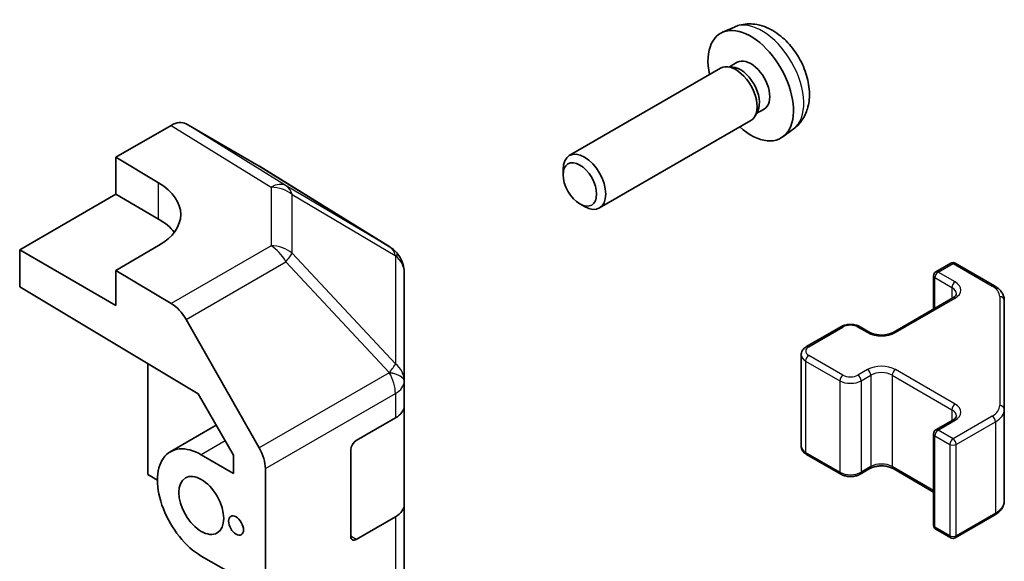
# Model space of a CAD drawing. Units: millimetres. Extents: x 58 to 7939, y 32 to 1297.
# Drawn here: x 1436 to 1501, y 516 to 552 of the extents above; entities that cross this region are included whole.
import ezdxf

# ---------------------------------------------------------------- set-up
doc = ezdxf.new("R2010")
doc.units = ezdxf.units.MM
doc.header["$LTSCALE"] = 4
doc.layers.add('Visible (ISO)', color=7, linetype='Continuous', lineweight=35)
doc.layers.add('Visible Narrow (ISO)', color=7, linetype='Continuous', lineweight=25)

msp = doc.modelspace()

# ---------------------------------------------------------------- linework, layer by layer
at = {"layer": 'Visible (ISO)'}
for p, q in [((1482.8726, 551.6653), (1482.0805, 551.3147)), ((1481.9629, 548.9463), (1471.9429, 543.1612)), ((1482.7473, 549.018), (1482.3812, 549.0386)), ((1483.0603, 549.3319), (1482.5371, 549.0298)), ((1484.8455, 546.2397), (1484.3223, 545.9377)), ((1484.4172, 546.1256), (1484.252, 545.7983)), ((1441.9285, 543.0501), (1445.5845, 545.1609)), ((1451.4139, 542.4717), (1446.5844, 545.26)), ((1483.9629, 545.4822), (1473.9429, 539.6971)), ((1486.7725, 544.9105), (1486.0728, 544.3998)), ((1441.9285, 540.6006), (1441.9285, 543.0501)), ((1441.9285, 543.0501), (1444.7569, 541.3601)), ((1460.0559, 537.128), (1451.4312, 542.4614)), ((1471.5286, 541.8953), (1471.5287, 542.2461)), ((1435.5645, 536.9264), (1441.9285, 540.6006)), ((1441.9285, 540.6006), (1444.7569, 538.9676)), ((1472.6394, 539.9713), (1472.9432, 539.796)), ((1444.7569, 537.2064), (1441.9285, 535.5734)), ((1435.5645, 534.4762), (1435.5645, 536.9264)), ((1441.9285, 533.2522), (1435.5645, 536.9264)), ((1460.6613, 536.547), (1460.6449, 536.5705)), ((1496.2035, 535.4716), (1497.1934, 536.0431)), ((1497.4934, 536.0431), (1500.0896, 534.5442)), ((1445.5935, 533.3835), (1441.9285, 535.5734)), ((1441.9285, 535.5734), (1441.9285, 533.2522)), ((1461.0204, 528.2547), (1461.0204, 535.4035)), ((1496.0535, 535.2118), (1496.0535, 533.0171)), ((1435.5645, 534.4762), (1447.3886, 527.4112)), ((1493.3751, 531.4707), (1497.3349, 533.7569)), ((1500.7375, 526.382), (1500.7375, 533.5904)), ((1446.5775, 532.3272), (1451.4225, 523.837)), ((1487.6475, 530.5318), (1489.9102, 531.8382)), ((1491.2002, 531.8382), (1491.8366, 531.4707)), ((1487.2925, 529.9862), (1487.2925, 523.9441)), ((1444.0498, 529.4062), (1444.0498, 522.0662)), ((1461.0204, 528.2439), (1461.0204, 528.2547)), ((1461.0204, 526.6269), (1461.0204, 528.2439)), ((1447.3886, 527.4112), (1449.7067, 523.349)), ((1461.0204, 526.6269), (1461.0204, 520.095)), ((1500.7375, 520.3399), (1500.7375, 526.382)), ((1448.5757, 525.331), (1445.5354, 523.5756)), ((1457.8384, 524.3115), (1460.4346, 525.8104)), ((1496.2035, 525.0204), (1497.3349, 525.6736)), ((1496.0535, 524.7606), (1496.0535, 518.7185)), ((1447.5854, 523.3726), (1449.7067, 522.1478)), ((1449.7067, 523.349), (1449.7067, 522.1478)), ((1457.4849, 517.9837), (1457.4849, 523.6992)), ((1487.6475, 523.3985), (1489.9102, 522.0921)), ((1444.0498, 522.0662), (1444.6862, 521.6987)), ((1451.828, 455.5378), (1451.828, 522.4583)), ((1491.2002, 522.0921), (1491.8366, 522.4596)), ((1493.3751, 522.4596), (1496.0535, 520.9132)), ((1461.0204, 469.4722), (1461.0204, 520.095)), ((1460.4346, 519.2785), (1457.8384, 517.7796)), ((1497.4934, 517.8872), (1500.0896, 519.3861)), ((1496.2035, 518.4587), (1497.1934, 517.8872)), ((1449.7067, 515.4525), (1447.5854, 516.6773))]:
    msp.add_line(p, q, dxfattribs=at)
for centre, radius, start, end in [((1459.004, 535.427), 2, 34.871292, 58.268301), ((1459.0204, 535.4035), 2, 0, 34.871292), ((1497.3434, 535.7833), 0.3, 60, 120), ((1496.3535, 535.2118), 0.3, 120, 180), ((1496.3535, 524.7606), 0.3, 120, 180), ((1496.3535, 518.7185), 0.3, 180, 240), ((1497.3434, 518.147), 0.3, 240, 300)]:
    msp.add_arc(centre, radius, start, end, dxfattribs=at)
for centre, major_axis, ratio, start_param, end_param in [((1483.9529, 547.7858), (2, -3.4641), 0.5773503, 5.2359878, 10.4719755), ((1483.9529, 547.7858), (0.8926, -1.5461), 0.5773503, 0, 3.1415927), ((1482.9629, 547.2143), (1, -1.7321), 0.5773503, 0, 3.1415927), ((1483.2666, 547.3896), (0.8926, -1.5461), 0.5773503, 0.3614419, 2.7801507), ((1445.5841, 543.5274), (1.0003, 1.7326), 0.5771744, 0, 0.7852459), ((1472.9429, 541.4292), (1, -1.7321), 0.5773503, 5.4980199, 10.2099433), ((1450.4136, 540.7391), (1.0003, 1.7326), 0.5771744, 6.2657373, 6.2831853), ((1441.2214, 539.3189), (4.9998, -0.0769), 0.5873369, 5.5068238, 7.0776201), ((1441.2214, 536.9264), (5, 0), 0.5773503, 0.4146678, 0.7853982), ((1445.5688, 531.765), (1, -1.7321), 0.5773503, 1.5620697, 2.3387412), ((1459.0204, 526.6269), (2, 0), 0.5773503, 5.4977871, 6.2831853), ((1457.8384, 523.9033), (-0.25, -0.433), 0.5773503, 3.9269908, 5.4977871), ((1447.5854, 520.0249), (-2.05, 3.5507), 0.5773503, 5.4977871, 8.6393798), ((1450.4138, 523.2748), (1, -1.7321), 0.5773503, 0.7853982, 1.5620697), ((1459.0204, 520.095), (2, 0), 0.5773503, 5.4977871, 6.2831853), ((1457.8384, 518.1878), (-0.25, -0.433), 0.5773503, 5.4977871, 7.0685835)]:
    msp.add_ellipse(centre, major_axis=major_axis, ratio=ratio, start_param=start_param, end_param=end_param, dxfattribs=at)
for centre, major_axis in [((1472.6392, 541.2538), (-0.7853, 1.3602)), ((1447.5854, 520.0249), (-1.05, 1.8187)), ((1449.8835, 518.6981), (-0.35, 0.6062))]:
    msp.add_ellipse(centre, major_axis=major_axis, ratio=0.5773503, dxfattribs=at)
for points, knots in [([(1486.7725, 544.9105), (1486.9982, 545.0753), (1487.19, 545.2779), (1487.5101, 545.7408), (1487.6278, 546.0037), (1487.8052, 546.5983), (1487.8419, 546.93), (1487.8347, 547.663), (1487.7669, 548.062), (1487.5345, 548.855), (1487.3643, 549.2478), (1486.943, 549.9818), (1486.693, 550.3232), (1486.1167, 550.9371), (1485.7903, 551.2097), (1485.0663, 551.6324), (1484.6702, 551.7911), (1483.896, 551.8927), (1483.5405, 551.8789), (1483.0826, 551.7493), (1482.9763, 551.7112), (1482.8726, 551.6653)], [3.9888942, 3.9888942, 3.9888942, 3.9888942, 4.193854, 4.193854, 4.4264439, 4.4264439, 4.7238013, 4.7238013, 5.0990613, 5.0990613, 5.4934861, 5.4934861, 5.8833225, 5.8833225, 6.2775903, 6.2775903, 6.6518962, 6.6518962, 6.9235585, 6.9235585, 7.0066801, 7.0066801, 7.0066801, 7.0066801]), ([(1500.0896, 534.5442), (1500.1643, 534.5011), (1500.2346, 534.4537), (1500.3644, 534.3506), (1500.424, 534.2947), (1500.5303, 534.1742), (1500.5771, 534.1096), (1500.6545, 533.972), (1500.6851, 533.899), (1500.7267, 533.7475), (1500.7375, 533.669), (1500.7375, 533.5904)], [4.71238898, 4.71238898, 4.71238898, 4.71238898, 4.86946861, 4.86946861, 5.02654825, 5.02654825, 5.18362788, 5.18362788, 5.34070751, 5.34070751, 5.49778714, 5.49778714, 5.49778714, 5.49778714]), ([(1497.3349, 533.7569), (1497.3712, 533.7779), (1497.4033, 533.7998), (1497.4581, 533.8433), (1497.4808, 533.865), (1497.5171, 533.9062), (1497.5307, 533.9256), (1497.5504, 533.9605), (1497.5565, 533.976), (1497.5641, 534.0036), (1497.5656, 534.0157), (1497.5656, 534.0278)], [0, 0, 0, 0, 0.15707963, 0.15707963, 0.31415927, 0.31415927, 0.4712389, 0.4712389, 0.62831853, 0.62831853, 0.78539816, 0.78539816, 0.78539816, 0.78539816]), ([(1489.9102, 531.8382), (1489.9856, 531.8817), (1490.0673, 531.9153), (1490.2382, 531.9656), (1490.3276, 531.9822), (1490.5091, 531.9988), (1490.6013, 531.9988), (1490.7828, 531.9822), (1490.8722, 531.9656), (1491.0432, 531.9153), (1491.1248, 531.8817), (1491.2002, 531.8382)], [3.1415927, 3.1415927, 3.1415927, 3.1415927, 3.4557519, 3.4557519, 3.7699112, 3.7699112, 4.0840704, 4.0840704, 4.3982297, 4.3982297, 4.712389, 4.712389, 4.712389, 4.712389]), ([(1491.8366, 531.4707), (1491.8996, 531.4344), (1491.9755, 531.4007), (1492.1482, 531.3445), (1492.2455, 531.3224), (1492.4517, 531.2942), (1492.5607, 531.2886), (1492.7772, 531.2956), (1492.8845, 531.3083), (1493.0839, 531.3497), (1493.176, 531.3782), (1493.2995, 531.4303), (1493.3393, 531.4501), (1493.3751, 531.4707)], [4.712389, 4.712389, 4.712389, 4.712389, 4.9846348, 4.9846348, 5.2657352, 5.2657352, 5.5535816, 5.5535816, 5.843109, 5.843109, 6.1288028, 6.1288028, 6.2831853, 6.2831853, 6.2831853, 6.2831853]), ([(1487.2925, 529.9862), (1487.2925, 530.0345), (1487.2992, 530.0829), (1487.3244, 530.1747), (1487.3428, 530.2182), (1487.3878, 530.2982), (1487.4144, 530.3349), (1487.4732, 530.4015), (1487.5054, 530.4315), (1487.5737, 530.4857), (1487.6098, 530.51), (1487.6475, 530.5318)], [2.35619449, 2.35619449, 2.35619449, 2.35619449, 2.51327412, 2.51327412, 2.67035376, 2.67035376, 2.82743339, 2.82743339, 2.98451302, 2.98451302, 3.14159265, 3.14159265, 3.14159265, 3.14159265]), ([(1497.3349, 525.6736), (1497.3712, 525.6946), (1497.4033, 525.7164), (1497.4581, 525.76), (1497.4808, 525.7817), (1497.5171, 525.8229), (1497.5307, 525.8423), (1497.5504, 525.8772), (1497.5565, 525.8927), (1497.5641, 525.9203), (1497.5656, 525.9324), (1497.5656, 525.9445)], [0, 0, 0, 0, 0.15707963, 0.15707963, 0.31415927, 0.31415927, 0.4712389, 0.4712389, 0.62831853, 0.62831853, 0.78539816, 0.78539816, 0.78539816, 0.78539816]), ([(1487.2925, 523.9441), (1487.2925, 523.8957), (1487.2992, 523.8474), (1487.3244, 523.7556), (1487.3428, 523.7121), (1487.3878, 523.632), (1487.4144, 523.5954), (1487.4732, 523.5288), (1487.5054, 523.4988), (1487.5737, 523.4446), (1487.6098, 523.4203), (1487.6475, 523.3985)], [3.92699082, 3.92699082, 3.92699082, 3.92699082, 4.08407045, 4.08407045, 4.24115008, 4.24115008, 4.39822972, 4.39822972, 4.55530935, 4.55530935, 4.71238898, 4.71238898, 4.71238898, 4.71238898]), ([(1489.9102, 522.0921), (1489.9856, 522.0486), (1490.0673, 522.015), (1490.2382, 521.9647), (1490.3276, 521.9481), (1490.5091, 521.9315), (1490.6013, 521.9315), (1490.7828, 521.9481), (1490.8722, 521.9647), (1491.0432, 522.015), (1491.1248, 522.0486), (1491.2002, 522.0921)], [4.712389, 4.712389, 4.712389, 4.712389, 5.0265482, 5.0265482, 5.3407075, 5.3407075, 5.6548668, 5.6548668, 5.969026, 5.969026, 6.2831853, 6.2831853, 6.2831853, 6.2831853]), ([(1491.8366, 522.4596), (1491.8996, 522.4959), (1491.9755, 522.5296), (1492.1482, 522.5858), (1492.2455, 522.6079), (1492.4517, 522.6361), (1492.5607, 522.6417), (1492.7772, 522.6347), (1492.8845, 522.622), (1493.0839, 522.5806), (1493.176, 522.5521), (1493.2995, 522.5), (1493.3393, 522.4802), (1493.3751, 522.4596)], [3.1415927, 3.1415927, 3.1415927, 3.1415927, 3.4138385, 3.4138385, 3.6949388, 3.6949388, 3.9827853, 3.9827853, 4.2723127, 4.2723127, 4.5580065, 4.5580065, 4.712389, 4.712389, 4.712389, 4.712389]), ([(1500.0896, 519.3861), (1500.1643, 519.4292), (1500.2346, 519.4765), (1500.3644, 519.5797), (1500.424, 519.6356), (1500.5303, 519.7561), (1500.5771, 519.8207), (1500.6545, 519.9583), (1500.6851, 520.0312), (1500.7267, 520.1828), (1500.7375, 520.2613), (1500.7375, 520.3399)], [0, 0, 0, 0, 0.15707963, 0.15707963, 0.31415927, 0.31415927, 0.4712389, 0.4712389, 0.62831853, 0.62831853, 0.78539816, 0.78539816, 0.78539816, 0.78539816])]:
    msp.add_open_spline(points, degree=3, knots=knots, dxfattribs=at)
at = {"layer": 'Visible Narrow (ISO)'}
for p, q in [((1445.5845, 545.1609), (1452.1999, 541.0702)), ((1453.2098, 541.1631), (1446.5844, 545.26)), ((1451.4139, 542.4717), (1460.0386, 537.1384)), ((1444.7569, 538.9676), (1444.7569, 541.3601)), ((1452.1999, 541.0702), (1452.1999, 537.1977)), ((1460.0386, 537.1384), (1453.2098, 541.1631)), ((1453.5981, 536.7166), (1453.5981, 540.5891)), ((1453.5981, 540.5891), (1460.4269, 536.5645)), ((1452.1999, 537.1977), (1445.5935, 533.3835)), ((1460.4433, 529.3921), (1453.5981, 536.7166)), ((1460.4269, 536.5645), (1460.4433, 536.541)), ((1460.4433, 536.541), (1460.4433, 529.3921)), ((1446.5775, 532.3272), (1453.1839, 536.1414)), ((1453.1839, 536.1414), (1460.0291, 528.8169)), ((1496.3535, 535.4567), (1497.3434, 536.0283)), ((1497.3434, 536.0283), (1499.9396, 534.5293)), ((1496.1414, 533.0679), (1496.1414, 535.0893)), ((1496.1414, 535.0893), (1497.2727, 534.4361)), ((1497.4849, 534.8035), (1496.3535, 535.4567)), ((1497.2727, 534.4361), (1497.2727, 533.721)), ((1500.4375, 533.8353), (1500.4375, 526.6269)), ((1493.5251, 531.4559), (1497.4849, 533.7421)), ((1487.7975, 530.5169), (1490.0602, 531.8233)), ((1491.0502, 531.8233), (1491.6866, 531.4559)), ((1490.0602, 528.639), (1487.7975, 529.9454)), ((1487.5854, 529.5779), (1489.8481, 528.2715)), ((1487.5854, 529.5779), (1487.5854, 523.5359)), ((1460.0291, 528.8061), (1451.4225, 523.837)), ((1460.0291, 528.8169), (1460.0291, 528.8061)), ((1491.6866, 529.0064), (1491.0502, 528.639)), ((1491.2623, 528.2715), (1491.8987, 528.639)), ((1491.8987, 528.639), (1491.8987, 522.5969)), ((1493.3129, 528.639), (1497.2727, 526.3528)), ((1493.3129, 528.639), (1493.3129, 522.5969)), ((1497.4849, 526.7202), (1493.5251, 529.0064)), ((1489.8481, 528.2715), (1489.8481, 522.2295)), ((1491.2623, 528.2715), (1491.2623, 522.2295)), ((1451.828, 522.4583), (1460.4346, 527.4274)), ((1460.4346, 527.4274), (1460.4346, 525.8104)), ((1497.2727, 526.3528), (1497.2727, 525.6377)), ((1496.3535, 525.0055), (1497.4849, 525.6587)), ((1499.9396, 525.9329), (1497.3434, 524.434)), ((1497.5556, 524.0666), (1500.1518, 525.5655)), ((1500.1518, 525.5655), (1500.1518, 519.5234)), ((1497.3434, 524.434), (1496.3535, 525.0055)), ((1449.1709, 524.288), (1447.5854, 523.3726)), ((1496.1414, 524.6381), (1497.1313, 524.0666)), ((1496.1414, 518.5961), (1496.1414, 524.6381)), ((1497.1313, 524.0666), (1497.1313, 518.0245)), ((1497.5556, 518.0245), (1497.5556, 524.0666)), ((1489.8481, 522.2295), (1487.5854, 523.5359)), ((1491.8987, 522.5969), (1491.2623, 522.2295)), ((1496.0535, 521.0146), (1493.3129, 522.5969)), ((1500.1518, 519.5234), (1497.5556, 518.0245)), ((1460.4346, 519.2785), (1460.4346, 468.6557)), ((1497.1313, 518.0245), (1496.1414, 518.5961)), ((1457.8384, 517.7796), (1457.4849, 517.9837))]:
    msp.add_line(p, q, dxfattribs=at)
for centre, major_axis, ratio, start_param, end_param in [((1484.7017, 548.2181), (-1.9537, 3.3839), 0.5773503, 3.203496, 6.221282), ((1452.1752, 539.4517), (1.0519, 1.701), 0.5771744, 0.017448, 0.8026938), ((1452.1752, 539.4517), (2, 0), 0.8093089, 0.7792276, 1.5584553), ((1452.1752, 539.4517), (1.0155, 1.723), 0.6176333, 5.7306537, 6.2650683), ((1452.1752, 535.5792), (-2, 0), 0.8093089, 3.9208203, 4.700048), ((1452.1752, 535.5792), (1, -1.7321), 0.5773503, 1.5620697, 2.3387412), ((1459.004, 535.427), (1.0155, 1.723), 0.6176333, 5.7306537, 6.2650683), ((1459.004, 535.427), (1.0519, 1.701), 0.5771744, 0, 0.017448), ((1452.1752, 535.5792), (-1.4612, -1.3656), 0.1678156, 2.1656851, 2.7095685), ((1459.004, 535.427), (1.6409, 1.1435), 0.1434713, 0, 0.4302377), ((1459.0204, 535.4035), (1.6409, 1.1435), 0.1434713, 0, 0.4302377), ((1459.0204, 535.4035), (2, 0), 0.8093089, 0, 0.7792276), ((1497.3434, 535.7833), (-0.15, 0.2598), 0.5773503, 5.4977871, 6.2831853), ((1497.3434, 535.7833), (0.15, 0.2598), 0.5773503, 0, 0.7853982), ((1496.3535, 535.2118), (-0.3, 0), 0.5773503, 0, 0.7853982), ((1496.3535, 535.2118), (0.15, 0.2598), 0.5773503, 0.7853982, 2.3561945), ((1496.3535, 535.2118), (-0.15, 0.2598), 0.5773503, 5.4977871, 6.2831853), ((1497.4849, 534.5586), (0.15, 0.2598), 0.5773503, 0.7853982, 2.3561945), ((1496.5656, 534.0278), (1, 0), 0.5773503, 0, 0.7853982), ((1496.5656, 534.2728), (1.3, 0), 0.5773503, 5.4977871, 7.0685835), ((1499.9396, 534.2844), (0.15, 0.2598), 0.5773503, 0, 0.7853982), ((1498.7375, 533.8353), (1.7, 0), 0.5773503, 0, 0.7853982), ((1497.4849, 533.4971), (-0.15, 0.2598), 0.5773503, 5.4977871, 6.2831853), ((1500.4375, 533.5904), (0.3, 0), 0.8164966, 0, 1.5707963), ((1490.0602, 531.5783), (-0.15, 0.2598), 0.5773503, 5.4977871, 6.2831853), ((1490.5552, 531.5375), (0.7, 0), 0.5773503, 0.7853982, 2.3561945), ((1491.0502, 531.5783), (0.15, 0.2598), 0.5773503, 0, 0.7853982), ((1491.6866, 531.2109), (0.15, 0.2598), 0.5773503, 0, 0.7853982), ((1492.6058, 531.9866), (1.3, 0), 0.5773503, 3.9269908, 5.4977871), ((1493.5251, 531.2109), (-0.15, 0.2598), 0.5773503, 5.4977871, 6.2831853), ((1488.2925, 530.2311), (-0.7, 0), 0.5773503, 5.4977871, 7.0685835), ((1487.7975, 530.272), (-0.15, 0.2598), 0.5773503, 5.4977871, 6.2831853), ((1488.2925, 529.9862), (-1, 0), 0.5773503, 0, 0.7853982), ((1487.7975, 529.7004), (0.15, 0.2598), 0.5773503, 0.7853982, 2.3561945), ((1459.0204, 528.2547), (1.4612, 1.3656), 0.1678156, 5.3072777, 5.8511611), ((1459.0204, 528.2547), (2, 0), 0.8093089, 0, 0.7792276), ((1492.6058, 528.4757), (-1.3, 0), 0.5773503, 3.9269908, 5.4977871), ((1459.0204, 528.2547), (2, 0), 0.3255424, 0, 1.042174), ((1459.0204, 528.2439), (2, 0), 0.3255424, 0, 1.042174), ((1459.0204, 528.2439), (1, -1.7321), 0.5773503, 0.7853982, 1.5620697), ((1490.0602, 528.394), (0.15, 0.2598), 0.5773503, 0.7853982, 2.3561945), ((1490.5552, 528.9247), (-0.7, 0), 0.5773503, 0.7853982, 2.3561945), ((1491.0502, 528.394), (-0.15, 0.2598), 0.5773503, 3.9269908, 5.4977871), ((1491.6866, 528.7614), (-0.15, 0.2598), 0.5773503, 3.9269908, 5.4977871), ((1492.6058, 528.2307), (1, 0), 0.5773503, 0.7853982, 2.3561945), ((1493.5251, 528.7614), (-0.15, -0.2598), 0.5773503, 3.9269908, 5.4977871), ((1459.0204, 528.2439), (2, 0), 0.5773503, 5.4977871, 6.2831853), ((1490.5552, 528.6798), (1, 0), 0.5773503, 3.9269908, 5.4977871), ((1497.4849, 526.4752), (-0.15, -0.2598), 0.5773503, 3.9269908, 5.4977871), ((1496.5656, 526.1895), (1.3, 0), 0.5773503, 5.4977871, 7.0685835), ((1498.7375, 526.6269), (1.7, 0), 0.5773503, 5.4977871, 6.2831853), ((1500.4375, 526.382), (0.3, 0), 0.8164966, 0, 1.5707963), ((1496.5656, 525.9445), (1, 0), 0.5773503, 0, 0.7853982), ((1498.7375, 526.382), (2, 0), 0.5773503, 5.4977871, 6.2831853), ((1497.4849, 525.4138), (-0.15, 0.2598), 0.5773503, 5.4977871, 6.2831853), ((1499.9396, 525.688), (0.15, -0.2598), 0.5773503, 0.7853982, 2.3561945), ((1496.3535, 524.7606), (-0.3, 0), 0.5773503, 0, 0.7853982), ((1496.3535, 524.7606), (0.15, 0.2598), 0.5773503, 0.7853982, 2.3561945), ((1496.3535, 524.7606), (-0.15, 0.2598), 0.5773503, 5.4977871, 6.2831853), ((1497.3434, 524.1891), (-0.15, -0.2598), 0.5773503, 3.9269908, 5.4977871), ((1497.3434, 524.1891), (0.3, 0), 0.5773503, 3.9269908, 5.4977871), ((1497.3434, 524.1891), (-0.15, 0.2598), 0.5773503, 3.9269908, 5.4977871), ((1488.2925, 523.9441), (-1, 0), 0.5773503, 0, 0.7853982), ((1487.7975, 523.6583), (-0.15, -0.2598), 0.5773503, 5.4977871, 6.2831853), ((1492.6058, 522.1886), (-1, 0), 0.5773503, 3.9269908, 5.4977871), ((1490.0602, 522.3519), (-0.15, -0.2598), 0.5773503, 5.4977871, 6.2831853), ((1490.5552, 522.6377), (-1, 0), 0.5773503, 0.7853982, 2.3561945), ((1491.0502, 522.3519), (0.15, -0.2598), 0.5773503, 0, 0.7853982), ((1491.6866, 522.7194), (0.15, -0.2598), 0.5773503, 0, 0.7853982), ((1493.5251, 522.7194), (-0.15, -0.2598), 0.5773503, 5.4977871, 6.2831853), ((1498.7375, 520.3399), (2, 0), 0.5773503, 5.4977871, 6.2831853), ((1499.9396, 519.6459), (0.15, -0.2598), 0.5773503, 0, 0.7853982), ((1496.3535, 518.7185), (-0.3, 0), 0.5773503, 0, 0.7853982), ((1496.3535, 518.7185), (-0.15, -0.2598), 0.5773503, 5.4977871, 6.2831853), ((1497.3434, 518.147), (-0.15, -0.2598), 0.5773503, 5.4977871, 6.2831853), ((1497.3434, 518.147), (-0.3, 0), 0.5773503, 0.7853982, 2.3561945), ((1497.3434, 518.147), (0.15, -0.2598), 0.5773503, 0, 0.7853982)]:
    msp.add_ellipse(centre, major_axis=major_axis, ratio=ratio, start_param=start_param, end_param=end_param, dxfattribs=at)

doc.saveas('drawing.dxf')
